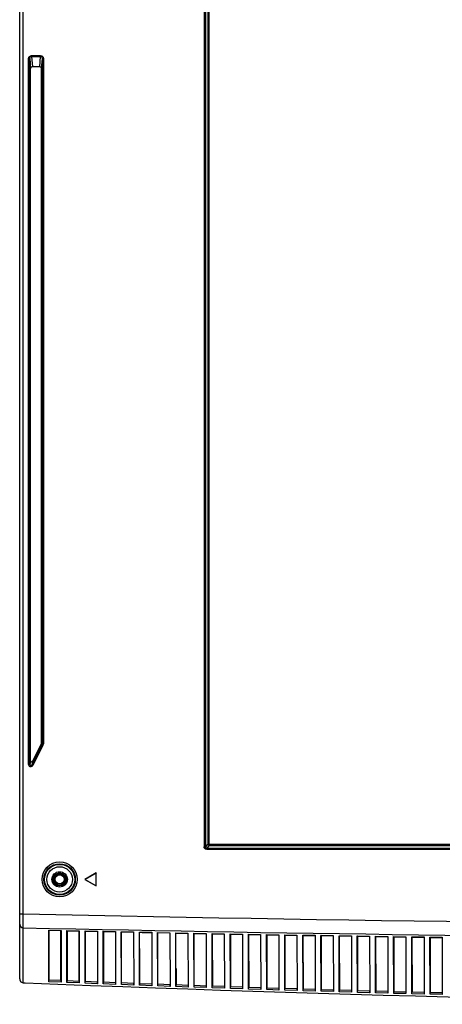
# Model space of a CAD drawing. Units: millimetres. Extents: x 15 to 813, y 12 to 581.
# Drawn here: x 604 to 639, y 221 to 303 of the extents above; entities that cross this region are included whole.
import ezdxf

# ---------------------------------------------------------------- set-up
doc = ezdxf.new("R2010")
doc.units = ezdxf.units.MM
doc.header["$LTSCALE"] = 46.255
doc.layers.add('INSERT-NUT-MDXF_CONTINUOUS_LINE', color=7, linetype='CONTINUOUS')
doc.layers.add('Z30K-P1-BOTTDXF_CONTINUOUS_LINE', color=7, linetype='CONTINUOUS')

msp = doc.modelspace()

# ---------------------------------------------------------------- linework, layer by layer
at = {"layer": 'INSERT-NUT-MDXF_CONTINUOUS_LINE', "color": 7, "linetype": 'Continuous'}
for radius in [0.435, 0.375]:
    msp.add_circle((607.6735, 231.7877), radius, dxfattribs=at)
at = {"layer": 'Z30K-P1-BOTTDXF_CONTINUOUS_LINE', "color": 7, "linetype": 'Continuous'}
for p, q in [((604.3735, 223.5607), (604.3735, 327.0759)), ((605.2735, 241.5997), (605.2735, 298.8195)), ((606.0246, 298.9747), (605.4225, 298.9747)), ((606.1735, 243.0894), (606.1735, 298.8195)), ((606.1419, 242.9553), (605.444, 241.5595)), ((610.6907, 232.3264), (609.7578, 231.7877)), ((610.6829, 232.3127), (609.7735, 231.7877)), ((610.6907, 232.3264), (610.6829, 232.3127)), ((610.6829, 231.2627), (610.6829, 232.3127)), ((610.6907, 231.2491), (610.6907, 232.3264)), ((609.7578, 231.7877), (610.6907, 231.2491)), ((609.7578, 231.7877), (609.7735, 231.7877)), ((609.7735, 231.7877), (610.6829, 231.2627)), ((610.6907, 231.2491), (610.6829, 231.2627)), ((606.7812, 227.5785), (606.779, 227.5956)), ((606.7793, 223.3261), (606.779, 227.5956)), ((606.7811, 227.5785), (607.7866, 227.5558)), ((607.7888, 227.573), (607.7866, 227.5558)), ((607.7888, 227.573), (607.7889, 223.2855)), ((608.2811, 227.5448), (608.2789, 227.5621)), ((608.2793, 223.266), (608.2789, 227.5621)), ((608.2811, 227.5448), (609.2866, 227.5225)), ((609.2889, 227.54), (609.2866, 227.5225)), ((609.2889, 227.54), (609.2889, 223.2261)), ((609.7793, 223.2069), (609.7788, 227.5293)), ((609.7811, 227.5117), (609.7788, 227.5293)), ((609.7811, 227.5117), (609.9895, 227.5071)), ((609.9895, 227.5071), (610.7866, 227.4898)), ((610.7889, 227.5075), (610.7866, 227.4898)), ((610.7889, 227.5075), (610.7889, 223.1678)), ((611.281, 227.4791), (611.2787, 227.4971)), ((611.2792, 223.149), (611.2787, 227.4971)), ((611.281, 227.4791), (612.2771, 227.4579)), ((612.2792, 227.4759), (612.2771, 227.4579)), ((612.2792, 227.4759), (612.2939, 223.1103)), ((612.7715, 227.4474), (612.769, 227.4657)), ((612.7842, 223.0919), (612.769, 227.4657)), ((612.7715, 227.4474), (613.7773, 227.4264)), ((613.7795, 227.4447), (613.7773, 227.4264)), ((613.7795, 227.4447), (613.7938, 223.0542)), ((614.2716, 227.4161), (614.2691, 227.4346)), ((614.2841, 223.0361), (614.2691, 227.4346)), ((614.2716, 227.4161), (614.4799, 227.4118)), ((614.4799, 227.4118), (615.2775, 227.3955)), ((615.2797, 227.4141), (615.2775, 227.3955)), ((615.2797, 227.4141), (615.2937, 222.9991)), ((615.7717, 227.3854), (615.7692, 227.4042)), ((615.784, 222.9814), (615.7692, 227.4042)), ((615.7717, 227.3854), (616.7777, 227.3652)), ((616.78, 227.3841), (616.7777, 227.3652)), ((616.78, 227.3841), (616.7936, 222.9451)), ((617.2811, 224.3497), (617.2693, 227.3744)), ((617.2719, 227.3554), (617.2693, 227.3744)), ((617.2719, 227.3554), (618.2779, 227.3355)), ((618.2802, 227.3547), (618.2779, 227.3355)), ((618.2802, 227.3547), (618.2935, 222.8922)), ((618.772, 227.3259), (618.7694, 227.3452)), ((618.7838, 222.8752), (618.7694, 227.3452)), ((618.772, 227.3259), (618.9804, 227.3218)), ((618.9804, 227.3218), (619.7782, 227.3065)), ((619.7805, 227.3259), (619.7782, 227.3065)), ((619.7805, 227.3259), (619.7934, 222.8404)), ((620.2721, 227.297), (620.2695, 227.3166)), ((620.2837, 222.8238), (620.2695, 227.3166)), ((620.2721, 227.297), (621.2784, 227.278)), ((620.2815, 227.2971), (620.2951, 222.984)), ((621.2807, 227.2977), (621.2784, 227.278)), ((621.2807, 227.2977), (621.2934, 222.7897)), ((621.7723, 227.2688), (621.7696, 227.2886)), ((621.7836, 222.7734), (621.7696, 227.2886)), ((621.7723, 227.2688), (622.7786, 227.2502)), ((621.7816, 227.2688), (621.795, 222.9337)), ((622.781, 227.2701), (622.7786, 227.2502)), ((622.781, 227.2701), (622.7933, 222.7401)), ((623.2724, 227.2411), (623.2697, 227.2612)), ((623.2835, 222.7241), (623.2697, 227.2612)), ((623.2724, 227.2411), (623.4809, 227.2373)), ((623.2817, 227.2412), (623.2949, 222.8845)), ((623.4809, 227.2373), (624.2788, 227.2229)), ((624.2812, 227.2431), (624.2788, 227.2229)), ((624.2812, 227.2431), (624.2932, 222.6915)), ((624.7834, 222.6759), (624.7698, 227.2345)), ((624.7726, 227.2141), (624.7698, 227.2345)), ((624.7725, 227.2141), (625.779, 227.1963)), ((624.7818, 227.2141), (624.7948, 222.8363)), ((625.7815, 227.2167), (625.779, 227.1963)), ((625.7815, 227.2167), (625.7931, 222.644)), ((626.2727, 227.1877), (626.2699, 227.2083)), ((626.2833, 222.6288), (626.2699, 227.2083)), ((626.2727, 227.1877), (627.2792, 227.1703)), ((626.2819, 227.1877), (626.2946, 222.7892)), ((627.2817, 227.191), (627.2792, 227.1703)), ((627.2817, 227.191), (627.293, 222.5976)), ((627.7728, 227.1619), (627.77, 227.1827)), ((627.7832, 222.5827), (627.77, 227.1827)), ((627.7728, 227.1619), (627.9813, 227.1583)), ((627.782, 227.1619), (627.7945, 222.7433)), ((627.9813, 227.1583), (628.7794, 227.1449)), ((628.782, 227.1658), (628.7794, 227.1449)), ((628.782, 227.1658), (628.7929, 222.5523)), ((629.273, 227.1366), (629.2701, 227.1578)), ((629.2831, 222.5378), (629.2701, 227.1578)), ((629.273, 227.1366), (630.2797, 227.1201)), ((629.2821, 227.1367), (629.2944, 222.6984)), ((630.2822, 227.1412), (630.2797, 227.1201)), ((630.2822, 227.1412), (630.2928, 222.5081)), ((630.7731, 227.1121), (630.7702, 227.1334)), ((630.7829, 222.4939), (630.7702, 227.1334)), ((630.7731, 227.1121), (631.7799, 227.0959)), ((630.7822, 227.1121), (630.7943, 222.6545)), ((631.7825, 227.1173), (631.7799, 227.0959)), ((631.7825, 227.1173), (631.7927, 222.4649)), ((632.2828, 222.4511), (632.2703, 227.1096)), ((632.2732, 227.0881), (632.2703, 227.1096)), ((632.2732, 227.0881), (633.2801, 227.0723)), ((632.2823, 227.0881), (632.2942, 222.6118)), ((633.2827, 227.0939), (633.2801, 227.0723)), ((633.2827, 227.0939), (633.2926, 222.4229)), ((633.7734, 227.0647), (633.7704, 227.0865)), ((633.7827, 222.4094), (633.7704, 227.0865)), ((633.7734, 227.0647), (634.7803, 227.0493)), ((633.7824, 227.0647), (633.7941, 222.5702)), ((634.783, 227.0712), (634.7803, 227.0493)), ((634.783, 227.0712), (634.7925, 222.3819)), ((635.2735, 227.0419), (635.2705, 227.0639)), ((635.2826, 222.3688), (635.2705, 227.0639)), ((635.2735, 227.0419), (636.2805, 227.027)), ((635.2825, 227.0419), (635.294, 222.5296)), ((636.2832, 227.049), (636.2805, 227.027)), ((636.2832, 227.049), (636.2924, 222.342)), ((636.7737, 227.0197), (636.7706, 227.042)), ((636.7825, 222.3293), (636.7706, 227.042)), ((636.7737, 227.0197), (637.7807, 227.0052)), ((636.7826, 227.0198), (636.7939, 222.4901)), ((637.7835, 227.0275), (637.7807, 227.0052)), ((637.7835, 227.0275), (637.7923, 222.3032)), ((638.2738, 226.9982), (638.2708, 227.0206)), ((638.2824, 222.2908), (638.2708, 227.0206)), ((638.2738, 226.9982), (639.2809, 226.9841)), ((638.2827, 226.9982), (638.2938, 222.4517)), ((639.2837, 227.0066), (639.2809, 226.9841)), ((639.2837, 227.0066), (639.2922, 222.2655)), ((617.2839, 222.9278), (617.2811, 224.3497)), ((604.6615, 223.2495), (604.8357, 223.2447)), ((604.6615, 223.2495), (604.8356, 223.2423)), ((606.7906, 223.4851), (607.7776, 223.4454)), ((608.2906, 223.425), (609.2776, 223.386)), ((608.2906, 223.425), (609.2776, 223.386)), ((609.7905, 223.366), (610.7776, 223.3278)), ((609.7905, 223.366), (610.7776, 223.3278)), ((611.2905, 223.3081), (612.2826, 223.2704)), ((611.2905, 223.3081), (612.2826, 223.2704)), ((612.7954, 223.2511), (613.7825, 223.2143)), ((612.7954, 223.2511), (613.7825, 223.2143)), ((614.2953, 223.1954), (615.2824, 223.1593)), ((614.2953, 223.1954), (615.2824, 223.1593)), ((615.7952, 223.1408), (616.7823, 223.1053)), ((615.7952, 223.1407), (616.7823, 223.1054)), ((617.2951, 223.0872), (618.2822, 223.0525)), ((618.795, 223.0347), (619.7821, 223.0007)), ((618.795, 223.0347), (619.7821, 223.0007)), ((620.2949, 222.9833), (621.282, 222.95)), ((620.2949, 222.9833), (621.282, 222.9501)), ((621.7948, 222.933), (622.7819, 222.9004)), ((621.7948, 222.933), (622.7819, 222.9005)), ((623.2947, 222.8838), (624.2818, 222.8519)), ((623.2947, 222.8838), (624.2818, 222.8519)), ((624.7946, 222.8356), (625.7817, 222.8045)), ((624.7946, 222.8356), (625.7817, 222.8045)), ((626.2945, 222.7886), (627.2816, 222.7581)), ((626.2945, 222.7885), (627.2816, 222.7581)), ((627.7944, 222.7426), (628.7815, 222.7129)), ((629.2943, 222.6977), (630.2814, 222.6687)), ((630.7942, 222.6538), (631.7813, 222.6256)), ((630.7942, 222.6538), (631.7813, 222.6256)), ((632.2941, 222.6111), (633.2812, 222.5835)), ((632.2941, 222.6111), (633.2812, 222.5835)), ((633.794, 222.5695), (634.7811, 222.5426)), ((633.794, 222.5694), (634.7811, 222.5426)), ((635.2939, 222.5289), (636.281, 222.5027)), ((635.2939, 222.5289), (636.281, 222.5027)), ((636.7938, 222.4894), (637.7809, 222.4639)), ((636.7938, 222.4894), (637.7809, 222.464)), ((638.2937, 222.451), (639.2808, 222.4263)), ((638.2937, 222.451), (639.2808, 222.4263))]:
    msp.add_line(p, q, dxfattribs=at)
at = {"layer": 'Z30K-P1-BOTTDXF_CONTINUOUS_LINE', "color": 9, "linetype": 'Continuous'}
for p, q in [((604.6735, 228.9453), (604.6735, 327.027)), ((619.6114, 320.5877), (619.6114, 234.4877)), ((619.7175, 320.5877), (619.7175, 234.4877)), ((619.9296, 320.3756), (619.9296, 234.6999)), ((620.0357, 234.5938), (620.0357, 320.4817)), ((605.1089, 241.2833), (605.1089, 299.6579)), ((605.1089, 299.6579), (605.1988, 299.6579)), ((605.1988, 299.6579), (605.2735, 298.8195)), ((605.1988, 241.2833), (605.1988, 299.6579)), ((605.3472, 299.9062), (605.3472, 299.8199)), ((605.3472, 299.9062), (606.0999, 299.9062)), ((605.3472, 299.8199), (605.4225, 298.9747)), ((605.3472, 299.8199), (606.0999, 299.8199)), ((606.0246, 298.9747), (606.0999, 299.8199)), ((606.0999, 299.9062), (606.0999, 299.8199)), ((606.1735, 298.8195), (606.2482, 299.6579)), ((606.2482, 299.6579), (606.2482, 243.0717)), ((606.3382, 299.6579), (606.2482, 299.6579)), ((606.3382, 299.6579), (606.3382, 243.0717)), ((606.2166, 242.9376), (605.3693, 241.2431)), ((606.297, 242.8974), (605.4498, 241.2028)), ((606.2166, 242.9376), (606.1419, 242.9553)), ((606.2482, 243.0717), (606.1735, 243.0894)), ((606.297, 242.8974), (606.2166, 242.9376)), ((606.3382, 243.0717), (606.2482, 243.0717)), ((605.1089, 241.2833), (605.1988, 241.2833)), ((605.2735, 241.5997), (605.1988, 241.2833)), ((605.444, 241.5595), (605.3693, 241.2431)), ((605.4498, 241.2028), (605.3693, 241.2431)), ((619.7175, 234.4877), (619.6114, 234.4877)), ((619.9296, 234.6999), (619.7175, 234.4877)), ((620.0357, 234.5938), (619.8235, 234.3817)), ((619.9296, 234.6999), (761.6175, 234.6999)), ((620.0357, 234.5938), (761.5114, 234.5938)), ((619.8235, 234.2756), (619.8235, 234.3817)), ((619.8235, 234.3817), (761.7235, 234.3817)), ((619.8235, 234.2756), (761.7235, 234.2756)), ((604.3735, 228.9453), (604.6735, 228.9453)), ((604.6671, 227.7894), (604.6735, 228.9453)), ((604.6642, 226.1532), (604.6671, 227.7894)), ((606.779, 227.5957), (607.7888, 227.5729)), ((606.779, 227.5956), (607.7888, 227.573)), ((608.2789, 227.5622), (609.2889, 227.5399)), ((608.2789, 227.5621), (609.2889, 227.54)), ((609.7788, 227.5294), (610.7889, 227.5074)), ((609.7788, 227.5293), (610.7889, 227.5075)), ((611.2787, 227.4972), (612.2792, 227.4758)), ((611.2787, 227.4971), (612.2792, 227.4759)), ((612.769, 227.4658), (613.7795, 227.4446)), ((612.769, 227.4657), (613.7795, 227.4447)), ((614.2691, 227.4347), (615.2797, 227.414)), ((614.2691, 227.4346), (615.2797, 227.4141)), ((615.7692, 227.4043), (616.78, 227.384)), ((615.7692, 227.4042), (616.78, 227.3841)), ((617.2693, 227.3745), (618.2802, 227.3546)), ((617.2693, 227.3744), (618.2802, 227.3547)), ((618.7694, 227.3453), (619.7805, 227.3258)), ((618.7694, 227.3452), (619.7805, 227.3259)), ((620.2695, 227.3167), (621.2807, 227.2976)), ((620.2695, 227.3166), (621.2807, 227.2977)), ((621.7696, 227.2887), (622.781, 227.27)), ((621.7696, 227.2886), (622.781, 227.2701)), ((623.2697, 227.2613), (624.2812, 227.243)), ((623.2697, 227.2612), (624.2812, 227.2431)), ((624.7698, 227.2346), (625.7815, 227.2167)), ((624.7698, 227.2345), (625.7815, 227.2167)), ((626.2699, 227.2084), (627.2817, 227.1909)), ((626.2699, 227.2083), (627.2817, 227.191)), ((627.77, 227.1828), (628.782, 227.1657)), ((627.77, 227.1827), (628.782, 227.1658)), ((629.2701, 227.1578), (630.2822, 227.1412)), ((629.2701, 227.1578), (630.2822, 227.1412)), ((630.7702, 227.1335), (631.7825, 227.1172)), ((630.7702, 227.1334), (631.7825, 227.1173)), ((632.2703, 227.1096), (633.2827, 227.0939)), ((633.7704, 227.0865), (634.783, 227.0712)), ((635.2705, 227.0639), (636.2832, 227.049)), ((636.7706, 227.042), (637.7835, 227.0275)), ((638.2708, 227.0206), (639.2837, 227.0066)), ((604.6617, 223.5606), (604.6642, 226.1532)), ((604.6615, 223.2495), (604.6617, 223.5606)), ((607.7889, 223.2855), (606.7793, 223.3261)), ((607.7889, 223.2855), (606.7793, 223.3261)), ((609.2889, 223.2261), (608.2793, 223.266)), ((610.7889, 223.1678), (609.7793, 223.2069)), ((612.2939, 223.1103), (611.2792, 223.149)), ((612.2939, 223.1103), (611.2792, 223.149)), ((613.7938, 223.0542), (612.7842, 223.0919)), ((613.7938, 223.0542), (612.7842, 223.0919)), ((615.2937, 222.9991), (614.2841, 223.0361)), ((615.2937, 222.9991), (614.2841, 223.0361)), ((616.7936, 222.9451), (615.784, 222.9814)), ((616.7936, 222.9452), (615.784, 222.9814)), ((618.2935, 222.8922), (617.2839, 222.9278)), ((618.2935, 222.8923), (617.2839, 222.9278)), ((619.7934, 222.8405), (618.7838, 222.8752)), ((621.2934, 222.7897), (620.2837, 222.8238)), ((622.7933, 222.7401), (621.7836, 222.7734)), ((622.7933, 222.7401), (621.7836, 222.7734)), ((624.2932, 222.6915), (623.2835, 222.7241)), ((624.2932, 222.6915), (623.2835, 222.7241)), ((625.7931, 222.644), (624.7834, 222.6759)), ((625.7931, 222.644), (624.7834, 222.6759)), ((627.293, 222.5976), (626.2833, 222.6288)), ((627.293, 222.5976), (626.2833, 222.6288)), ((628.7929, 222.5523), (627.7832, 222.5827)), ((628.7929, 222.5523), (627.7832, 222.5827)), ((630.2928, 222.5081), (629.2831, 222.5378)), ((630.2928, 222.5081), (629.2831, 222.5378)), ((631.7927, 222.465), (630.7829, 222.4939)), ((633.2926, 222.4229), (632.2828, 222.4511)), ((633.2926, 222.4229), (632.2828, 222.4511)), ((634.7925, 222.3819), (633.7827, 222.4094)), ((634.7925, 222.3819), (633.7827, 222.4094)), ((636.2924, 222.342), (635.2826, 222.3688)), ((636.2924, 222.342), (635.2826, 222.3688)), ((637.7923, 222.3032), (636.7825, 222.3293)), ((637.7923, 222.3032), (636.7825, 222.3292)), ((639.2922, 222.2655), (638.2824, 222.2908)), ((639.2922, 222.2655), (638.2824, 222.2908))]:
    msp.add_line(p, q, dxfattribs=at)
at = {"layer": 'Z30K-P1-BOTTDXF_CONTINUOUS_LINE', "color": 7, "linetype": 'Continuous'}
for radius in [1.4479, 1.2965, 1.2457, 1.05, 0.636, 0.5428, 0.525]:
    msp.add_circle((607.6735, 231.7877), radius, dxfattribs=at)
at = {"layer": 'Z30K-P1-BOTTDXF_CONTINUOUS_LINE', "color": 9, "linetype": 'Continuous'}
for centre, radius, start, end in [((690.7736, 4081.5968), 3853.6135, 268.7197527, 271.2802467), ((690.7682, 4187.8645), 3961.011, 268.7544545, 270.769982)]:
    msp.add_arc(centre, radius, start, end, dxfattribs=at)
at = {"layer": 'Z30K-P1-BOTTDXF_CONTINUOUS_LINE', "color": 7, "linetype": 'Continuous'}
for centre, radius, start, end in [((-635.8295, 221.0107), 1248.6271, 0.1028355, 0.295361), ((-697.8728, 220.8329), 1312.1704, 0.103187, 0.287455), ((-763.7425, 220.6504), 1379.5401, 0.1034595, 0.279723), ((-908.3339, 220.2693), 1527.1315, 0.1037788, 0.2647502), ((604.6847, 223.5552), 0.3098, 208.718761, 219.137613), ((604.6733, 223.5294), 0.2801, 262.711647, 267.605263), ((690.7736, 2296.2017), 2074.74, 267.626068, 272.3787413)]:
    msp.add_arc(centre, radius, start, end, dxfattribs=at)
for centre, major_axis, ratio, start_param, end_param in [((605.4236, 298.8184), (-0.0139, 0.1558), 0.9591149, -0.0852432, 1.4781715), ((606.0235, 298.8184), (-0.0139, -0.1558), 0.9591149, 1.6634212, 3.2268358), ((605.8734, 243.0894), (0.2921, -0.069), 0.9996382, -0.2317429, 0.2317429), ((605.3636, 241.6), (0.0208, 0.0882), 0.9935675, 1.8040673, 4.479118)]:
    msp.add_ellipse(centre, major_axis=major_axis, ratio=ratio, start_param=start_param, end_param=end_param, dxfattribs=at)
at = {"layer": 'Z30K-P1-BOTTDXF_CONTINUOUS_LINE', "color": 9, "linetype": 'Continuous'}
for points, knots in [([(605.1089, 299.6579), (605.1089, 299.7201), (605.1563, 299.85), (605.2852, 299.9062), (605.3472, 299.9062)], [0, 0, 0, 0, 0.5010869, 1, 1, 1, 1]), ([(605.1988, 299.6579), (605.1987, 299.6975), (605.2253, 299.7807), (605.3074, 299.82), (605.3472, 299.8199)], [0, 0, 0, 0, 0.4987016, 1, 1, 1, 1]), ([(606.0999, 299.9062), (606.162, 299.9062), (606.2909, 299.8499), (606.3382, 299.72), (606.3382, 299.6579)], [0, 0, 0, 0, 0.499807, 1, 1, 1, 1]), ([(606.0999, 299.8199), (606.1395, 299.82), (606.2215, 299.7808), (606.2484, 299.6976), (606.2482, 299.6579)], [0, 0, 0, 0, 0.4994435, 1, 1, 1, 1]), ([(605.4498, 241.2028), (605.4164, 241.1361), (605.2318, 241.0426), (605.1089, 241.2088), (605.1089, 241.2833)], [0, 0, 0, 0, 0.5003408, 1, 1, 1, 1]), ([(605.3693, 241.2431), (605.3526, 241.2095), (605.2602, 241.161), (605.1987, 241.2457), (605.1988, 241.2833)], [0, 0, 0, 0, 0.4988318, 1, 1, 1, 1]), ([(619.8235, 234.2756), (619.7685, 234.2757), (619.6468, 234.3106), (619.6113, 234.4325), (619.6114, 234.4877)], [0, 0, 0, 0, 0.4990879, 1, 1, 1, 1]), ([(619.8237, 234.3817), (619.7937, 234.3741), (619.7097, 234.3709), (619.7097, 234.4566), (619.7175, 234.4877)], [0, 0, 0, 0, 0.4906249, 1, 1, 1, 1]), ([(604.3735, 228.0783), (604.3735, 228.0051), (604.4383, 227.8515), (604.592, 227.791), (604.6671, 227.7894)], [0, 0, 0, 0, 0.4934258, 1, 1, 1, 1])]:
    msp.add_open_spline(points, degree=3, knots=knots, dxfattribs=at)
for points in [[(606.2482, 243.0717), (606.2482, 243.0258), (606.2371, 242.9787), (606.2166, 242.9376)], [(606.3382, 243.0717), (606.3382, 243.012), (606.3237, 242.9508), (606.297, 242.8974)], [(619.9296, 234.6999), (619.9483, 234.6625), (619.9812, 234.6103), (620.0226, 234.6159)]]:
    msp.add_open_spline(points, degree=3, dxfattribs=at)
at = {"layer": 'Z30K-P1-BOTTDXF_CONTINUOUS_LINE', "color": 7, "linetype": 'Continuous'}
for points in [[(606.7896, 227.5785), (606.7904, 226.2143), (606.791, 224.85), (606.7911, 223.4857)], [(617.2927, 224.4091), (617.294, 223.9687), (617.2949, 223.5283), (617.2953, 223.0879)], [(604.3735, 223.5607), (604.3735, 223.5076), (604.3875, 223.4529), (604.413, 223.4063)], [(604.4444, 223.3597), (604.4653, 223.334), (604.4908, 223.3113), (604.5189, 223.2939)], [(604.5189, 223.2939), (604.5546, 223.2717), (604.596, 223.2569), (604.6377, 223.2516)]]:
    msp.add_open_spline(points, degree=3, dxfattribs=at)
for points, knots in [([(607.7779, 223.446), (607.7779, 223.7857), (607.7777, 225.1557), (607.777, 226.5256), (607.7765, 227.5558)], [0, 0, 0, 0, 0.2479809, 1, 1, 1, 1]), ([(608.2896, 227.5448), (608.2898, 227.1991), (608.2905, 225.826), (608.291, 224.453), (608.291, 223.4257)], [0, 0, 0, 0, 0.2517667, 1, 1, 1, 1]), ([(609.278, 223.3867), (609.2779, 223.7274), (609.2777, 225.106), (609.277, 226.4846), (609.2765, 227.5225)], [0, 0, 0, 0, 0.2471339, 1, 1, 1, 1]), ([(609.7896, 227.5116), (609.7897, 227.1629), (609.7904, 225.7812), (609.7909, 224.3996), (609.791, 223.3667)], [0, 0, 0, 0, 0.2524072, 1, 1, 1, 1]), ([(611.2895, 227.4791), (611.2897, 227.1274), (611.2904, 225.7373), (611.2909, 224.3472), (611.2909, 223.3088)], [0, 0, 0, 0, 0.2530285, 1, 1, 1, 1]), ([(606.7793, 223.3261), (606.7793, 223.3345), (606.7814, 223.3876), (606.7863, 223.4405), (606.7906, 223.4851)], [0, 0, 0, 0, 0.1566797, 1, 1, 1, 1]), ([(607.7776, 223.4454), (607.7793, 223.4275), (607.7838, 223.3742), (607.7889, 223.3209), (607.7889, 223.2855)], [0, 0, 0, 0, 0.3366048, 1, 1, 1, 1]), ([(608.2793, 223.266), (608.2793, 223.2743), (608.2814, 223.3275), (608.2863, 223.3804), (608.2906, 223.425)], [0, 0, 0, 0, 0.1567073, 1, 1, 1, 1]), ([(609.2776, 223.386), (609.2793, 223.3681), (609.2838, 223.3149), (609.2889, 223.2615), (609.2889, 223.2261)], [0, 0, 0, 0, 0.3365768, 1, 1, 1, 1]), ([(609.7793, 223.2069), (609.7793, 223.2153), (609.7814, 223.2684), (609.7862, 223.3214), (609.7905, 223.366)], [0, 0, 0, 0, 0.1567344, 1, 1, 1, 1]), ([(610.7776, 223.3278), (610.7793, 223.3098), (610.7838, 223.2566), (610.7889, 223.2032), (610.7889, 223.1678)], [0, 0, 0, 0, 0.3365493, 1, 1, 1, 1]), ([(611.2792, 223.149), (611.2792, 223.1573), (611.2814, 223.2105), (611.2862, 223.2635), (611.2905, 223.3081)], [0, 0, 0, 0, 0.1567609, 1, 1, 1, 1]), ([(612.2826, 223.2704), (612.2843, 223.2525), (612.2887, 223.1992), (612.2939, 223.1458), (612.2939, 223.1103)], [0, 0, 0, 0, 0.3365194, 1, 1, 1, 1]), ([(612.7842, 223.0919), (612.7842, 223.1003), (612.7863, 223.1535), (612.7911, 223.2065), (612.7954, 223.2511)], [0, 0, 0, 0, 0.1567881, 1, 1, 1, 1]), ([(613.7825, 223.2143), (613.7842, 223.1964), (613.7886, 223.1431), (613.7938, 223.0897), (613.7938, 223.0542)], [0, 0, 0, 0, 0.336493, 1, 1, 1, 1]), ([(614.2841, 223.0361), (614.2841, 223.0445), (614.2862, 223.0977), (614.291, 223.1507), (614.2953, 223.1954)], [0, 0, 0, 0, 0.1568136, 1, 1, 1, 1]), ([(615.2824, 223.1593), (615.2841, 223.1413), (615.2886, 223.088), (615.2937, 223.0346), (615.2937, 222.9991)], [0, 0, 0, 0, 0.3364673, 1, 1, 1, 1]), ([(615.784, 222.9814), (615.784, 222.9898), (615.7861, 223.043), (615.7909, 223.0961), (615.7952, 223.1408)], [0, 0, 0, 0, 0.1568384, 1, 1, 1, 1]), ([(616.7823, 223.1053), (616.784, 223.0874), (616.7885, 223.0341), (616.7936, 222.9807), (616.7936, 222.9451)], [0, 0, 0, 0, 0.336442, 1, 1, 1, 1]), ([(617.2839, 222.9278), (617.2839, 222.9361), (617.286, 222.9894), (617.2908, 223.0425), (617.2951, 223.0872)], [0, 0, 0, 0, 0.1568628, 1, 1, 1, 1]), ([(618.2822, 223.0525), (618.2839, 223.0346), (618.2884, 222.9812), (618.2935, 222.9278), (618.2935, 222.8922)], [0, 0, 0, 0, 0.3364173, 1, 1, 1, 1]), ([(618.7838, 222.8752), (618.7838, 222.8836), (618.7859, 222.9369), (618.7907, 222.99), (618.795, 223.0347)], [0, 0, 0, 0, 0.1568865, 1, 1, 1, 1]), ([(619.7821, 223.0007), (619.7838, 222.9828), (619.7883, 222.9294), (619.7934, 222.876), (619.7934, 222.8404)], [0, 0, 0, 0, 0.3363932, 1, 1, 1, 1]), ([(620.2837, 222.8238), (620.2837, 222.8322), (620.2858, 222.8855), (620.2906, 222.9386), (620.2949, 222.9833)], [0, 0, 0, 0, 0.1569098, 1, 1, 1, 1]), ([(621.282, 222.95), (621.2837, 222.9321), (621.2882, 222.8787), (621.2933, 222.8253), (621.2934, 222.7897)], [0, 0, 0, 0, 0.3363696, 1, 1, 1, 1]), ([(621.7836, 222.7734), (621.7836, 222.7818), (621.7857, 222.8351), (621.7905, 222.8882), (621.7948, 222.933)], [0, 0, 0, 0, 0.1569325, 1, 1, 1, 1]), ([(622.7819, 222.9004), (622.7836, 222.8825), (622.7881, 222.8291), (622.7933, 222.7756), (622.7933, 222.7401)], [0, 0, 0, 0, 0.3363465, 1, 1, 1, 1]), ([(623.2835, 222.7241), (623.2835, 222.7325), (623.2856, 222.7858), (623.2904, 222.839), (623.2947, 222.8838)], [0, 0, 0, 0, 0.1569547, 1, 1, 1, 1]), ([(624.2818, 222.8519), (624.2835, 222.834), (624.288, 222.7806), (624.2932, 222.7271), (624.2932, 222.6915)], [0, 0, 0, 0, 0.336324, 1, 1, 1, 1]), ([(624.7834, 222.6759), (624.7834, 222.6843), (624.7855, 222.7377), (624.7903, 222.7908), (624.7946, 222.8356)], [0, 0, 0, 0, 0.1569763, 1, 1, 1, 1]), ([(625.7817, 222.8045), (625.7835, 222.7865), (625.7879, 222.7331), (625.7931, 222.6796), (625.7931, 222.644)], [0, 0, 0, 0, 0.3363019, 1, 1, 1, 1]), ([(626.2833, 222.6288), (626.2833, 222.6372), (626.2853, 222.6906), (626.2902, 222.7438), (626.2945, 222.7886)], [0, 0, 0, 0, 0.1569974, 1, 1, 1, 1]), ([(627.2816, 222.7581), (627.2834, 222.7402), (627.2878, 222.6867), (627.293, 222.6332), (627.293, 222.5976)], [0, 0, 0, 0, 0.3362805, 1, 1, 1, 1]), ([(627.7832, 222.5827), (627.7831, 222.5911), (627.7852, 222.6445), (627.7901, 222.6978), (627.7944, 222.7426)], [0, 0, 0, 0, 0.157018, 1, 1, 1, 1]), ([(628.7815, 222.7129), (628.7833, 222.6949), (628.7877, 222.6415), (628.7929, 222.5879), (628.7929, 222.5523)], [0, 0, 0, 0, 0.3362595, 1, 1, 1, 1]), ([(629.2831, 222.5378), (629.283, 222.5462), (629.2851, 222.5996), (629.29, 222.6528), (629.2943, 222.6977)], [0, 0, 0, 0, 0.1570381, 1, 1, 1, 1]), ([(630.2814, 222.6687), (630.2832, 222.6507), (630.2876, 222.5973), (630.2928, 222.5437), (630.2928, 222.5081)], [0, 0, 0, 0, 0.3362391, 1, 1, 1, 1]), ([(630.7829, 222.4939), (630.7829, 222.5023), (630.785, 222.5557), (630.7899, 222.609), (630.7942, 222.6538)], [0, 0, 0, 0, 0.1570576, 1, 1, 1, 1]), ([(631.7813, 222.6256), (631.7831, 222.6076), (631.7875, 222.5541), (631.7927, 222.5006), (631.7927, 222.4649)], [0, 0, 0, 0, 0.3362193, 1, 1, 1, 1]), ([(632.2828, 222.4511), (632.2828, 222.4595), (632.2849, 222.513), (632.2898, 222.5662), (632.2941, 222.6111)], [0, 0, 0, 0, 0.1570765, 1, 1, 1, 1]), ([(633.2812, 222.5835), (633.283, 222.5656), (633.2874, 222.5121), (633.2926, 222.4585), (633.2926, 222.4229)], [0, 0, 0, 0, 0.3361999, 1, 1, 1, 1]), ([(633.7827, 222.4094), (633.7827, 222.4178), (633.7848, 222.4713), (633.7897, 222.5246), (633.794, 222.5695)], [0, 0, 0, 0, 0.157095, 1, 1, 1, 1]), ([(634.7811, 222.5426), (634.7829, 222.5246), (634.7873, 222.4711), (634.7925, 222.4176), (634.7925, 222.3819)], [0, 0, 0, 0, 0.3361811, 1, 1, 1, 1]), ([(635.2826, 222.3688), (635.2826, 222.3772), (635.2847, 222.4307), (635.2896, 222.484), (635.2939, 222.5289)], [0, 0, 0, 0, 0.1571129, 1, 1, 1, 1]), ([(636.281, 222.5027), (636.2828, 222.4848), (636.2872, 222.4313), (636.2924, 222.3777), (636.2924, 222.342)], [0, 0, 0, 0, 0.3361629, 1, 1, 1, 1]), ([(636.7825, 222.3293), (636.7825, 222.3377), (636.7846, 222.3912), (636.7895, 222.4445), (636.7938, 222.4894)], [0, 0, 0, 0, 0.1571303, 1, 1, 1, 1]), ([(637.7809, 222.4639), (637.7827, 222.446), (637.7871, 222.3925), (637.7923, 222.3389), (637.7923, 222.3032)], [0, 0, 0, 0, 0.3361451, 1, 1, 1, 1]), ([(638.2824, 222.2908), (638.2824, 222.2992), (638.2845, 222.3527), (638.2893, 222.4061), (638.2937, 222.451)], [0, 0, 0, 0, 0.1571471, 1, 1, 1, 1]), ([(639.2808, 222.4263), (639.2826, 222.4083), (639.287, 222.3548), (639.2922, 222.3011), (639.2922, 222.2655)], [0, 0, 0, 0, 0.3361279, 1, 1, 1, 1])]:
    msp.add_open_spline(points, degree=3, knots=knots, dxfattribs=at)

doc.saveas('drawing.dxf')
